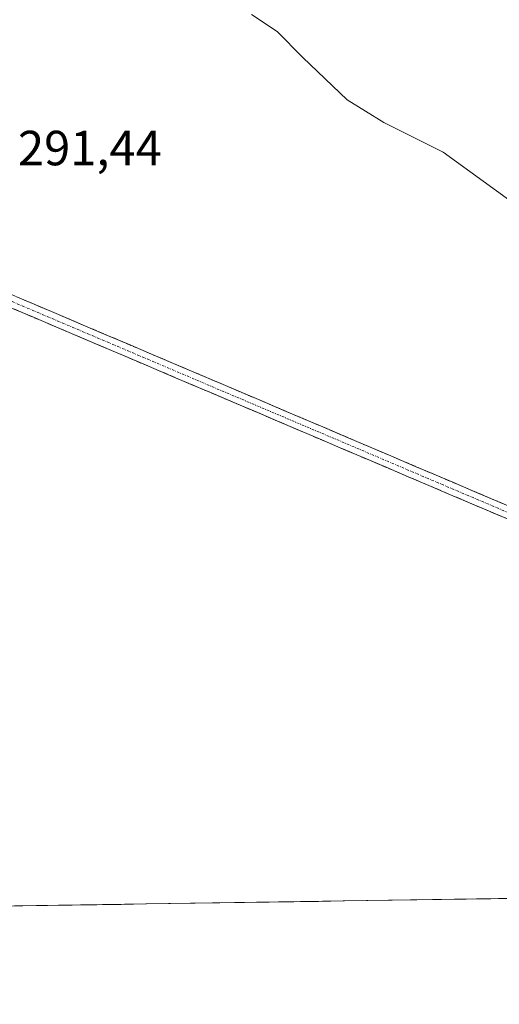
# Model space of a CAD drawing. Units: metres. Extents: x 604797 to 608271, y 4678324 to 4680689.
# Drawn here: x 607836 to 607933, y 4678350 to 4678549 of the extents above; entities that cross this region are included whole.
import ezdxf
from ezdxf.enums import TextEntityAlignment as Align

# ---------------------------------------------------------------- set-up
doc = ezdxf.new("R2010")
doc.units = ezdxf.units.M
doc.header["$MEASUREMENT"] = 0
doc.linetypes.add('TRAZO_Y_PUNTO', pattern=[1, 0.5, -0.25, 0, -0.25])
doc.linetypes.add('TRAZOSX2', pattern=[1.5, 1, -0.5])
for name, color, linetype, lineweight in [('Camino', 19, 'TRAZOSX2', 0), ('Camino Cxs', 19, 'Continuous', 0), ('Camino eje', 19, 'TRAZO_Y_PUNTO', 0), ('Cultivos herbáceos CxS', 92, 'Continuous', 0), ('Curva de nivel normal', 36, 'Continuous', 0), ('Municipio CxS', 142, 'Continuous', 0), ('Rótulo de punto de cota en terreno', 19, 'Continuous', 0)]:
    doc.layers.add(name, color=color, linetype=linetype, lineweight=lineweight)
doc.styles.add('Arial', font='txt', dxfattribs={"height": 0.2})

# ---------------------------------------------------------------- blocks, each defined once
blk = doc.blocks.new('*U152')
at = {"layer": 'Cultivos herbáceos CxS', "color": 92, "linetype": 'Continuous', "lineweight": 0}
blk.add_polyline3d([(607649.91, 4679355.16, 293.17), (607711.75, 4679239.78, 292.92), (607780.19, 4679109.67, 293.05), (607813, 4679034.64, 293.62), (607845.47, 4678957.26, 295.29), (607849.25, 4678935.66, 296.19), (607839.06, 4678883.08, 300.78), (607839.84, 4678867.39, 301.96), (607841.41, 4678854.05, 302.96), (607848.47, 4678844.63, 303.69), (607858.66, 4678836, 303.48), (607869.65, 4678827.37, 301.12), (607885.33, 4678824.23, 301.2), (607900.24, 4678826.58, 301.11), (607904.16, 4678824.23, 300.87), (607905.73, 4678817.16, 300.9), (607913.77, 4678784.42, 300.82), (607948.42, 4678664.65, 300.79), (607991.21, 4678484.26, 294.62), (608026.79, 4678372.36, 292.25), (606519.59, 4678349.52, 296.96)], dxfattribs=at)

msp = doc.modelspace()

# ---------------------------------------------------------------- linework, layer by layer
at = {"layer": 'Camino', "color": 19, "linetype": 'TRAZOSX2', "lineweight": 0}
for points in [[(606761.58, 4679023.3), (606764.2, 4679015.51), (606773.41, 4679008.26), (607077.81, 4678852.23), (607196.36, 4678789.46), (607257.28, 4678758.48), (607328.52, 4678720.94), (607520.77, 4678621.8), (607543.37, 4678611), (607567.3, 4678600.89), (607632.9, 4678575.97), (607744.16, 4678533.15), (607780.45, 4678516.39), (607881.01, 4678473.64), (607941.76, 4678447.78), (608004.85, 4678422.28)], [(608003.91, 4678419.97), (607940.8, 4678445.47), (607880.03, 4678471.34), (607779.44, 4678514.11), (607763.18, 4678521.61), (607760.44, 4678522.88), (607743.19, 4678530.85), (607632, 4678573.63), (607566.37, 4678598.57), (607542.34, 4678608.72), (607519.66, 4678619.56), (607510.2, 4678624.43)]]:
    msp.add_lwpolyline(points, dxfattribs=at)
at = {"layer": 'Camino Cxs', "color": 19, "linetype": 'Continuous', "lineweight": 0}
for points in [[(607835.3, 4678493.07, 291.06), (607839.87, 4678491.13, 291.1), (607844.44, 4678489.19, 291.14), (607849.01, 4678487.24, 291.2), (607853.58, 4678485.3, 291.27), (607858.16, 4678483.36, 291.41), (607862.73, 4678481.41, 291.44), (607867.3, 4678479.47, 291.53), (607871.87, 4678477.53, 291.55), (607876.44, 4678475.58, 291.59), (607881.01, 4678473.64, 291.6), (607885.35, 4678471.79, 291.64), (607889.69, 4678469.95, 291.67), (607894.03, 4678468.1, 291.75), (607898.37, 4678466.25, 291.79), (607902.71, 4678464.4, 291.83), (607907.05, 4678462.56, 291.81), (607911.39, 4678460.71, 291.82), (607915.72, 4678458.86, 291.95), (607920.06, 4678457.02, 291.96), (607924.4, 4678455.17, 291.95), (607928.74, 4678453.32, 292), (607933.08, 4678451.47, 292.02), (607937.42, 4678449.63, 292.08)], [(607936.46, 4678447.32, 291.93), (607932.12, 4678449.17, 291.85), (607927.78, 4678451.01, 291.72), (607923.44, 4678452.86, 291.77), (607919.1, 4678454.71, 291.73), (607914.76, 4678456.56, 291.69), (607910.42, 4678458.41, 291.68), (607906.07, 4678460.25, 291.66), (607901.73, 4678462.1, 291.66), (607897.39, 4678463.95, 291.67), (607893.05, 4678465.8, 291.62), (607888.71, 4678467.64, 291.58), (607884.37, 4678469.49, 291.54), (607880.03, 4678471.34, 291.46), (607875.46, 4678473.28, 291.49), (607870.89, 4678475.23, 291.4), (607866.31, 4678477.17, 291.38), (607861.74, 4678479.12, 291.33), (607857.17, 4678481.06, 291.23), (607852.6, 4678483, 291.17), (607848.02, 4678484.95, 291.12), (607843.45, 4678486.89, 291.02), (607838.88, 4678488.84, 291.11), (607834.31, 4678490.78, 291.02)]]:
    msp.add_polyline3d(points, dxfattribs=at)
at = {"layer": 'Camino eje', "color": 19, "linetype": 'TRAZO_Y_PUNTO', "lineweight": 0}
msp.add_lwpolyline([(607509.69, 4678626.22), (607542.86, 4678609.86), (607566.84, 4678599.73), (607743.68, 4678532), (607762.45, 4678523.33), (607779.95, 4678515.25), (607941.28, 4678446.63), (608004.38, 4678421.13)], dxfattribs=at)
at = {"layer": 'Cultivos herbáceos CxS', "color": 92, "linetype": 'Continuous', "lineweight": 0}
msp.add_polyline3d([(608026.79, 4678372.36, 292.25), (606519.59, 4678349.52, 296.96)], dxfattribs=at)
at = {"layer": 'Curva de nivel normal', "color": 36, "linetype": 'Continuous', "lineweight": 0}
msp.add_polyline3d([(608036.41, 4678372.51, 295), (608025.8, 4678407.54, 295), (608019.83, 4678424.4, 295), (608012.08, 4678442.12, 295), (608002.28, 4678465.98, 295), (607995.87, 4678484.47, 295), (607992.5, 4678491.5, 295), (607989.48, 4678493.23, 295), (607986.69, 4678493.98, 295), (607984.38, 4678496.36, 295), (607982.55, 4678499.28, 295), (607979.61, 4678501.44, 295), (607971.28, 4678503.35, 295), (607958.28, 4678504.69, 295), (607950.46, 4678505.91, 295), (607943.73, 4678507.94, 295), (607935.5, 4678512.52, 295), (607921.95, 4678522.32, 295), (607909.93, 4678528.33, 295), (607902.52, 4678532.94, 295), (607893.52, 4678541.49, 295), (607888.35, 4678546.79, 295), (607883.09, 4678550.2, 295)], dxfattribs=at)
at = {"layer": 'Municipio CxS', "color": 142, "linetype": 'Continuous', "lineweight": 0}
msp.add_polyline3d([(607936.65, 4678371, 291.61), (607931.66, 4678370.92, 291.6), (607926.66, 4678370.84, 291.59), (607921.67, 4678370.77, 291.57), (607916.67, 4678370.69, 291.54), (607911.67, 4678370.62, 291.52), (607906.68, 4678370.54, 291.49), (607901.68, 4678370.47, 291.49), (607896.69, 4678370.39, 291.46), (607891.69, 4678370.31, 291.43), (607886.69, 4678370.24, 291.41), (607881.7, 4678370.16, 291.4), (607876.7, 4678370.09, 291.37), (607871.71, 4678370.01, 291.34), (607866.71, 4678369.94, 291.32), (607861.71, 4678369.86, 291.31), (607856.72, 4678369.78, 291.31), (607851.72, 4678369.71, 291.3), (607846.73, 4678369.63, 291.26), (607841.73, 4678369.56, 291.23), (607836.73, 4678369.48, 291.21), (607831.74, 4678369.41, 291.23)], dxfattribs=at)

# ---------------------------------------------------------------- block references
at = {"layer": 'Cultivos herbáceos CxS', "color": 92, "linetype": 'Continuous', "lineweight": 0}
msp.add_blockref('*U152', (0, 0), dxfattribs=at)

# ---------------------------------------------------------------- texts
at = {"layer": 'Rótulo de punto de cota en terreno', "color": 19, "linetype": 'Continuous', "lineweight": 0, "style": 'Arial'}
msp.add_text('291,44', height=7, dxfattribs=at).set_placement((607835.76, 4678517.46), align=Align.BOTTOM_LEFT)

doc.saveas('drawing.dxf')
